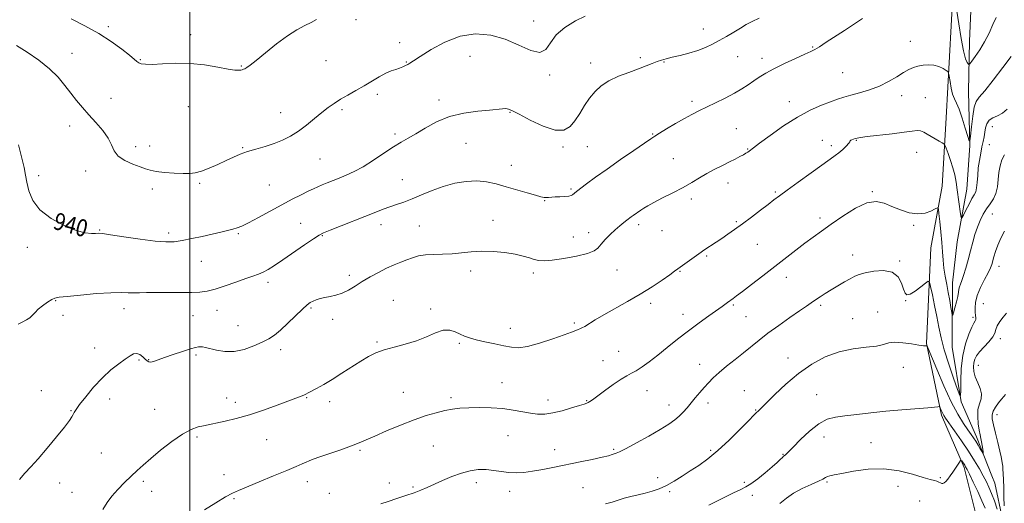
# Model space of a CAD drawing. Extents: x 2114800 to 2117700, y 324800 to 327700.
# Drawn here: x 2116920 to 2117382, y 325652 to 325878 of the extents above; entities that cross this region are included whole.
import ezdxf
from ezdxf.enums import TextEntityAlignment as Align

# ---------------------------------------------------------------- set-up
doc = ezdxf.new("R2010")
doc.units = 0
doc.header["$MEASUREMENT"] = 0
for name, color, linetype, lineweight in [('DTM HARD BREAKLINE', 7, 'Continuous', 0), ('DTM SPOT ELEVATION', 2, 'Continuous', 13), ('GRID LINE', 7, 'Continuous', 0), ('INDEX CONTOUR', 41, 'Continuous', 13), ('INDEX CONTOUR LABEL', 244, 'Continuous', 0), ('INTERMEDIATE CONTOUR', 44, 'Continuous', 0)]:
    doc.layers.add(name, color=color, linetype=linetype, lineweight=lineweight)
doc.styles.add('Style-ITALICS', font='ITALICS.shx')

msp = doc.modelspace()

# ---------------------------------------------------------------- linework, layer by layer
at = {"layer": 'DTM HARD BREAKLINE'}
for points in [[(2117376, 325664.87, 952.63), (2117368.72, 325683.05, 951.49), (2117361.62, 325699.51, 950.09), (2117357.38, 325725.15, 948.69), (2117357.57, 325755.17, 947.24), (2117359.69, 325774.37, 946.76), (2117364.25, 325799.15, 945), (2117365.58, 325819.56, 944.04), (2117364.94, 325844.78, 943.08), (2117365.49, 325868.39, 941.04), (2117366.43, 325890, 939.6), (2117367.76, 325910, 938.52), (2117368.68, 325929.21, 937.72), (2117368.42, 325951.22, 935.8), (2117369.36, 325973.23, 934.76), (2117371.94, 326000.83, 933.88), (2117374.08, 326022.43, 933.24), (2117373.4, 326041.65, 931.52), (2117375.96, 326066.85, 929.59), (2117376.74, 326073.23, 929.25)], [(2117354.59, 325601.49, 961.57), (2117363.13, 325621.85, 959.57), (2117368.88, 325645.03, 958.05), (2117363.03, 325668.68, 956.29), (2117352.37, 325693.16, 954.29), (2117345.38, 325726.83, 951.93), (2117347.27, 325771.65, 949.01), (2117352.65, 325800.43, 947.48), (2117354.46, 325832.44, 945.08), (2117357.63, 325890.05, 942.2), (2117358.41, 325950.89, 938.64), (2117362.72, 325998.49, 935.32), (2117361.4, 326044.13, 932.2)], [(2117375.89, 325604.3, 956.4), (2117377.85, 325608.55, 956.25), (2117381.16, 325624.94, 954.49), (2117380.88, 325644.55, 953.77), (2117377.39, 325661.39, 952.85), (2117376, 325664.87, 952.63)]]:
    msp.add_polyline3d(points, dxfattribs=at)
at = {"layer": 'DTM SPOT ELEVATION'}
for p in [(2117078.01, 325878.42, 936.5), (2117161.18, 325877.9, 937.4), (2116961.9, 325875.13, 935.7), (2117240.65, 325874.05, 939.3), (2117000.41, 325871.45, 935.6), (2117337.7, 325868.32, 943.3), (2117098.45, 325867.77, 937.5), (2117291.89, 325865.6, 941.9), (2116944.88, 325862.68, 937.1), (2116976.92, 325859.73, 935.9), (2117063.92, 325859.2, 936.8), (2117131.38, 325861.24, 938.8), (2117211.17, 325860.68, 939.7), (2117256.89, 325861.08, 940.9), (2117268.22, 325860.29, 941.5), (2117024.18, 325856.82, 935.9), (2117101.47, 325858.69, 937.9), (2117187.96, 325858.18, 939.4), (2117222.28, 325858.61, 940.1), (2117168.69, 325852.58, 938.2), (2117305.98, 325853.61, 942.9), (2116963.19, 325841.58, 937.1), (2117087.94, 325843.44, 938.4), (2117116.84, 325840.91, 939.6), (2117333.7, 325842.9, 944.6), (2117344.78, 325842.01, 944.9), (2116999.42, 325837.65, 936.7), (2117071.42, 325836.34, 938.3), (2117235.39, 325840.29, 941.6), (2117281.07, 325840.1, 943.3), (2117042.57, 325834.83, 937.3), (2117150.04, 325835.11, 940.1), (2116943.7, 325828.62, 938.7), (2117256.23, 325827.39, 943.1), (2117376.1, 325828.34, 946.9), (2117096.22, 325824.91, 939.7), (2117216.99, 325824.85, 941.9), (2117296.46, 325821.99, 945.6), (2117312.35, 325821.89, 946.1), (2116974.74, 325818.94, 937.6), (2116981.28, 325819.31, 937.4), (2117024.78, 325818.48, 937.9), (2117129.57, 325820.49, 940.9), (2117174.9, 325818.75, 940.3), (2117186.37, 325818.99, 940.9), (2117261.56, 325817.86, 943.9), (2117300.66, 325819.48, 945.6), (2117374.77, 325819.88, 947.1), (2117061.1, 325813.15, 938.9), (2117226.63, 325813.36, 943.1), (2117340.75, 325816.38, 946.8), (2117150.69, 325810.25, 941.2), (2116929.26, 325805.47, 939.7), (2116951.24, 325807.63, 938.5), (2117099.66, 325803.51, 941.1), (2116982.49, 325799.19, 938.4), (2117004.68, 325801.75, 938.2), (2117037.31, 325801.08, 938.9), (2117178.73, 325799.15, 941.8), (2117252.28, 325802.03, 944.6), (2117235.03, 325794.4, 944.4), (2117274.48, 325797.82, 945.8), (2117319.93, 325797.95, 947.9), (2117166.37, 325793.62, 942.1), (2117295.36, 325785.53, 947.6), (2117376.19, 325787.47, 948.97), (2117051.99, 325783.14, 941.2), (2117089.63, 325782.47, 942.6), (2117107.6, 325781.8, 943.1), (2117142.13, 325784.53, 943.3), (2117210.35, 325782.43, 944.4), (2117256.23, 325783.89, 945.8), (2117339.33, 325782.1, 948.13), (2116957.78, 325779.91, 939.9), (2116990.16, 325778.6, 939.6), (2117022.82, 325778.18, 940.2), (2117062.17, 325777.34, 942.1), (2117179.81, 325776.71, 943.1), (2117186.91, 325778.74, 943.5), (2117221.34, 325779.58, 944.7), (2116923.92, 325771.81, 940.3), (2117266.01, 325773.25, 946.9), (2117242.26, 325767.83, 946.2), (2117310.65, 325768.22, 949.3), (2117005.5, 325765.26, 940.9), (2117332.75, 325765.51, 949.8), (2117379.28, 325762.99, 950.61), (2117074.77, 325758.72, 943.6), (2117131.66, 325760.77, 944.5), (2117161.09, 325759.82, 944.4), (2117200.23, 325761.16, 944.9), (2117229.73, 325760.54, 946.1), (2117279.62, 325757.82, 948.6), (2117036.65, 325755.43, 942.4), (2116937.23, 325746.93, 942.1), (2117056.86, 325743.44, 944.2), (2117095.41, 325747.01, 945.1), (2117216.03, 325745.66, 946.4), (2117254.79, 325744.81, 948.2), (2117295.66, 325744.73, 950.3), (2117335.5, 325746.9, 950.05), (2117371.92, 325745.47, 951.17), (2116940.55, 325740.01, 942.2), (2116969.2, 325743.06, 942.6), (2117001.5, 325739.87, 942.8), (2117012.79, 325742.28, 942.7), (2117112.9, 325743.02, 945.8), (2117231.26, 325740.44, 947.4), (2117260.69, 325739.36, 948.9), (2117322.4, 325741.56, 951.5), (2117367.07, 325739.1, 949.65), (2117022.59, 325735.13, 943.1), (2117067.06, 325738.13, 944.5), (2117180.28, 325736.33, 945.8), (2117310.65, 325738.49, 951.3), (2117150.28, 325733.91, 945.4), (2117087.77, 325727.51, 945.8), (2117126.41, 325726.93, 946.2), (2117379.91, 325729.09, 952.41), (2116955.49, 325724.61, 943.1), (2117003.01, 325721.47, 944.3), (2117042.71, 325723.97, 944.5), (2117201.07, 325723.14, 946.9), (2116976.32, 325719.06, 944.3), (2116980.84, 325719.15, 943.9), (2117193.63, 325718.75, 947.1), (2117239.06, 325717.09, 949.3), (2117280.44, 325720.01, 951.4), (2117369.61, 325716.51, 952.8), (2117334.51, 325715.69, 952.49), (2117146.32, 325708.38, 947.2), (2116930.51, 325704.74, 943.6), (2117100.11, 325703.94, 947.2), (2117214.31, 325704.75, 948.9), (2117259.95, 325704.64, 951.2), (2117293.77, 325702.82, 953.1), (2116962.5, 325700.73, 944.8), (2117017.27, 325701.31, 945.3), (2117021.43, 325699.28, 945.5), (2117054.81, 325701.4, 946.1), (2117065.58, 325699.55, 946.5), (2117122.45, 325701.4, 947.7), (2117167.94, 325700.32, 947.4), (2117186.03, 325700.08, 947.9), (2117224.66, 325698.06, 949.4), (2117242.9, 325698.95, 950.5), (2116944.44, 325695.29, 943.9), (2116983.62, 325695.9, 945.2), (2117265.2, 325695.66, 951.9), (2117378.39, 325693.4, 954.81), (2117149.18, 325683.67, 948.9), (2117003.47, 325683.05, 946.3), (2117036.09, 325681.7, 946.8), (2117114.24, 325678.8, 948.9), (2117297.26, 325683.03, 954.7), (2117319.35, 325680.31, 955.1), (2116958.52, 325675.56, 945.1), (2117079.83, 325676.77, 948.2), (2117171.01, 325677.1, 949.4), (2117198.66, 325677.26, 949.8), (2117244.19, 325676.82, 951.7), (2117278.1, 325674.9, 953.9), (2117016.13, 325665.3, 947.4), (2116939.11, 325661.46, 944.6), (2116978.3, 325662.21, 946.3), (2117055.15, 325662.05, 948.6), (2117093.52, 325661.49, 949.5), (2117134.27, 325661.59, 950.5), (2117219.37, 325664.01, 951.4), (2117259.86, 325661.69, 953.8), (2117298.69, 325661.85, 956.2), (2117351.79, 325663.95, 955.69), (2116944.79, 325657.14, 944.8), (2116982.11, 325657.6, 946.6), (2117065.39, 325656.55, 949.2), (2117104.61, 325659.6, 949.8), (2117149.89, 325657.58, 950.5), (2117184.39, 325659.27, 950.9), (2117224.94, 325657.42, 952.3), (2117263.7, 325655.75, 954.3), (2117331.96, 325659.86, 956.9), (2117020.73, 325654.04, 948.2), (2117342.09, 325653.05, 957.9)]:
    msp.add_point(p, dxfattribs=at)
at = {"layer": 'GRID LINE', "flags": 128}
msp.add_lwpolyline([(2117000, 327500), (2117000, 325000)], dxfattribs=at)
at = {"layer": 'INDEX CONTOUR', "flags": 128}
for points, elevation in [([(2117266.816, 325879.147), (2117263.531, 325877.653), (2117260.85, 325876.165), (2117258.174, 325874.532), (2117255.049, 325872.657), (2117251.622, 325870.658), (2117248.19, 325868.708), (2117244.946, 325866.949), (2117241.682, 325865.388), (2117238.088, 325864.003), (2117233.997, 325862.775), (2117229.829, 325861.717), (2117226.143, 325860.844), (2117223.334, 325860.148), (2117221.13, 325859.515), (2117219.092, 325858.807), (2117216.809, 325857.907), (2117213.992, 325856.781), (2117210.381, 325855.414), (2117205.874, 325853.798), (2117201.013, 325851.936), (2117196.499, 325849.837), (2117192.864, 325847.491), (2117189.954, 325844.821), (2117187.45, 325841.731), (2117185.081, 325838.205), (2117182.783, 325834.546), (2117180.541, 325831.139), (2117178.239, 325828.385), (2117175.354, 325826.76), (2117171.258, 325826.758), (2117165.66, 325828.602), (2117159.599, 325831.437), (2117154.451, 325834.137), (2117151.215, 325835.82), (2117149.4, 325836.591), (2117148.14, 325836.797), (2117146.624, 325836.736), (2117140.494, 325836.138), (2117135.031, 325835.626), (2117128.515, 325834.716), (2117121.831, 325833.097), (2117115.728, 325830.612), (2117110.422, 325827.718), (2117105.991, 325825.029), (2117102.393, 325822.955), (2117099.1, 325821.109), (2117095.461, 325818.905), (2117091.024, 325815.953), (2117086.136, 325812.655), (2117081.343, 325809.612), (2117077.083, 325807.283), (2117073.349, 325805.565), (2117070.029, 325804.214), (2117064.356, 325801.967), (2117062.033, 325801.031), (2117060.013, 325800.19), (2117057.959, 325799.275), (2117055.462, 325798.088), (2117052.184, 325796.46), (2117048.082, 325794.351), (2117043.186, 325791.75), (2117032.187, 325785.75), (2117027.589, 325783.308), (2117024.423, 325781.783), (2117022.199, 325780.933), (2117020.168, 325780.362), (2117017.684, 325779.736), (2117014.532, 325778.973), (2117010.603, 325778.052), (2117005.914, 325776.985), (2117000.986, 325775.918), (2116996.47, 325775.027), (2116992.713, 325774.474), (2116988.86, 325774.354), (2116983.757, 325774.747), (2116976.747, 325775.655), (2116969.163, 325776.779), (2116962.837, 325777.742), (2116959.086, 325778.26), (2116957.165, 325778.407), (2116955.817, 325778.346), (2116953.937, 325778.287), (2116951.038, 325778.615), (2116946.783, 325779.765), (2116941.11, 325782.054), (2116935.036, 325785.338), (2116929.845, 325789.361), (2116926.503, 325793.829), (2116924.683, 325798.313), (2116923.738, 325802.348), (2116923.085, 325805.711), (2116922.385, 325809.154), (2116921.361, 325813.67), (2116919.764, 325819.812)], 940), ([(2117381.789, 325779.42), (2117380.149, 325776.083), (2117378.729, 325772.791), (2117377.663, 325769.893), (2117376.906, 325767.455), (2117375.914, 325763.86), (2117375.293, 325762.179), (2117374.203, 325759.908), (2117372.494, 325756.709), (2117370.58, 325752.97), (2117369.021, 325749.262), (2117368.235, 325746.06), (2117368.057, 325743.447), (2117368.182, 325741.409), (2117368.344, 325739.914), (2117368.436, 325738.848), (2117368.389, 325738.08), (2117368.129, 325737.411), (2117367.556, 325736.373), (2117366.564, 325734.431), (2117365.132, 325731.176), (2117363.577, 325726.7), (2117362.302, 325721.223), (2117361.604, 325715.1), (2117361.359, 325709.243), (2117361.336, 325704.698), (2117361.29, 325702.359), (2117360.911, 325702.508), (2117359.878, 325705.27), (2117358.013, 325710.526), (2117355.744, 325717.165), (2117353.643, 325723.828), (2117352.138, 325729.49), (2117351.066, 325734.459), (2117350.124, 325739.375), (2117349.083, 325744.63), (2117348.061, 325749.613), (2117347.257, 325753.461), (2117346.75, 325755.516), (2117346.13, 325755.93), (2117344.869, 325755.06), (2117342.645, 325753.32), (2117339.988, 325751.364), (2117337.64, 325749.906), (2117336.146, 325749.531), (2117335.267, 325750.316), (2117334.566, 325752.212), (2117333.612, 325755.024), (2117331.98, 325757.986), (2117329.245, 325760.188), (2117325.223, 325760.972), (2117320.68, 325760.681), (2117316.623, 325759.909), (2117313.763, 325759.122), (2117311.645, 325758.259), (2117309.524, 325757.13), (2117306.838, 325755.607), (2117303.769, 325753.828), (2117300.685, 325751.994), (2117297.887, 325750.27), (2117295.423, 325748.69), (2117293.274, 325747.253), (2117291.319, 325745.892), (2117289.04, 325744.283), (2117285.813, 325742.034), (2117281.267, 325738.906), (2117276.036, 325735.262), (2117271.004, 325731.62), (2117266.817, 325728.365), (2117259.58, 325722.395), (2117255.636, 325719.256), (2117251.656, 325716.117), (2117248.11, 325713.213), (2117245.331, 325710.703), (2117243.108, 325708.436), (2117241.094, 325706.18), (2117239.02, 325703.769), (2117236.922, 325701.283), (2117233.07, 325696.641), (2117231.294, 325694.607), (2117229.45, 325692.744), (2117227.344, 325690.981), (2117224.541, 325689.038), (2117220.549, 325686.584), (2117215.172, 325683.464), (2117209.4, 325680.222), (2117204.523, 325677.575), (2117201.488, 325676.045), (2117199.878, 325675.362), (2117197.926, 325674.734), (2117196.238, 325674.245), (2117193.283, 325673.519), (2117188.691, 325672.513), (2117182.967, 325671.316), (2117170.921, 325668.838), (2117165.48, 325667.766), (2117160.665, 325666.919), (2117156.559, 325666.371), (2117152.94, 325666.162), (2117149.515, 325666.314), (2117146.042, 325666.797), (2117142.494, 325667.381), (2117138.899, 325667.777), (2117135.256, 325667.739), (2117131.451, 325667.188), (2117127.343, 325666.089), (2117122.889, 325664.465), (2117118.446, 325662.592), (2117111.248, 325659.363), (2117108.353, 325658.134), (2117105.191, 325656.911), (2117101.348, 325655.546), (2117097.146, 325654.129), (2117093.09, 325652.81), (2117089.573, 325651.704)], 950)]:
    msp.add_lwpolyline(points, dxfattribs=dict(at, elevation=elevation))
at = {"layer": 'INTERMEDIATE CONTOUR', "flags": 128}
for points, elevation in [([(2117377.904, 325879.543), (2117376.441, 325876.146), (2117374.646, 325872.182), (2117372.566, 325868.111), (2117370.301, 325864.366), (2117368.162, 325861.24), (2117366.513, 325858.996), (2117365.596, 325857.804), (2117365.161, 325857.47), (2117364.837, 325857.707), (2117364.318, 325858.41), (2117363.567, 325860.188), (2117362.615, 325863.832), (2117361.519, 325869.71), (2117360.43, 325876.518), (2117358.921, 325886.42)], 942), ([(2117185.375, 325880.176), (2117180.735, 325877.854), (2117175.888, 325874.875), (2117171.8, 325871.364), (2117169.081, 325867.596), (2117166.919, 325864.476), (2117164.145, 325863.064), (2117159.868, 325864.036), (2117154.288, 325866.523), (2117147.881, 325869.273), (2117141.059, 325871.186), (2117133.985, 325871.784), (2117126.758, 325870.746), (2117119.587, 325867.993), (2117113.107, 325864.429), (2117108.064, 325861.204), (2117104.949, 325859.187), (2117103.243, 325858.136), (2117102.176, 325857.532), (2117101.096, 325856.947), (2117099.835, 325856.334), (2117098.34, 325855.743), (2117096.56, 325855.174), (2117094.423, 325854.448), (2117091.857, 325853.339), (2117088.821, 325851.694), (2117081.712, 325847.448), (2117077.894, 325845.253), (2117074.157, 325843.142), (2117070.73, 325841.153), (2117067.745, 325839.274), (2117064.936, 325837.298), (2117061.943, 325834.968), (2117058.502, 325832.133), (2117054.759, 325829.085), (2117050.957, 325826.222), (2117047.267, 325823.857), (2117043.559, 325821.955), (2117039.631, 325820.39), (2117035.373, 325819.05), (2117031.065, 325817.835), (2117027.08, 325816.655), (2117023.654, 325815.42), (2117020.466, 325814.054), (2117017.055, 325812.482), (2117013.131, 325810.693), (2117009.083, 325808.938), (2117005.471, 325807.532), (2117002.632, 325806.708), (2117000.025, 325806.383), (2116996.884, 325806.388), (2116992.728, 325806.584), (2116988.205, 325806.917), (2116984.245, 325807.36), (2116981.472, 325807.902), (2116979.289, 325808.61), (2116976.794, 325809.569), (2116973.385, 325810.853), (2116969.667, 325812.499), (2116966.542, 325814.53), (2116964.616, 325816.965), (2116963.304, 325819.796), (2116961.722, 325823.007), (2116959.218, 325826.549), (2116956.064, 325830.24), (2116952.763, 325833.857), (2116949.716, 325837.255), (2116946.908, 325840.562), (2116944.222, 325843.972), (2116941.491, 325847.636), (2116938.343, 325851.512), (2116934.36, 325855.513), (2116929.328, 325859.514), (2116923.856, 325863.252), (2116918.767, 325866.427)], 938), ([(2117315.366, 325878.937), (2117306.807, 325873.421), (2117298.346, 325867.851), (2117295.18, 325865.815), (2117293.023, 325864.56), (2117291.067, 325863.62), (2117288.26, 325862.366), (2117283.902, 325860.355), (2117278.719, 325857.88), (2117273.791, 325855.419), (2117269.94, 325853.336), (2117266.957, 325851.539), (2117264.374, 325849.825), (2117261.758, 325848.02), (2117258.814, 325846.073), (2117255.277, 325843.966), (2117251.023, 325841.716), (2117246.485, 325839.482), (2117238.652, 325835.749), (2117235.369, 325834.108), (2117231.826, 325832.196), (2117227.691, 325829.819), (2117223.536, 325827.349), (2117220.159, 325825.305), (2117218.004, 325823.973), (2117216.094, 325822.715), (2117213.1, 325820.668), (2117208.107, 325817.237), (2117201.876, 325812.923), (2117195.585, 325808.503), (2117190.226, 325804.638), (2117186.029, 325801.534), (2117181.233, 325797.913), (2117180.285, 325797.176), (2117179.413, 325796.407), (2117178.79, 325796.089), (2117177.628, 325795.834), (2117175.748, 325795.659), (2117173.48, 325795.536), (2117171.283, 325795.428), (2117168.159, 325795.208), (2117167.082, 325795.166), (2117166.083, 325795.239), (2117164.635, 325795.547), (2117162.131, 325796.223), (2117158.186, 325797.344), (2117148.279, 325800.214), (2117143.618, 325801.527), (2117139.164, 325802.497), (2117134.553, 325802.937), (2117129.526, 325802.709), (2117124.206, 325801.836), (2117118.817, 325800.388), (2117113.572, 325798.481), (2117108.643, 325796.405), (2117104.193, 325794.499), (2117100.326, 325793.01), (2117096.923, 325791.837), (2117093.801, 325790.788), (2117090.722, 325789.676), (2117087.186, 325788.315), (2117065.765, 325779.878), (2117062.734, 325778.642), (2117060.641, 325777.561), (2117058.009, 325775.844), (2117053.788, 325772.962), (2117043.705, 325766.036), (2117039.807, 325763.394), (2117036.841, 325761.494), (2117034.441, 325760.164), (2117032.218, 325759.206), (2117029.663, 325758.316), (2117026.243, 325757.165), (2117021.664, 325755.549), (2117016.58, 325753.767), (2117011.891, 325752.246), (2117008.183, 325751.309), (2117004.802, 325750.866), (2117000.784, 325750.726), (2116995.493, 325750.714), (2116989.6, 325750.738), (2116984.104, 325750.718), (2116979.77, 325750.612), (2116976.436, 325750.493), (2116973.707, 325750.469), (2116971.108, 325750.594), (2116967.842, 325750.707), (2116963.034, 325750.599), (2116956.253, 325750.133), (2116948.854, 325749.478), (2116942.635, 325748.88), (2116938.888, 325748.488), (2116936.872, 325748.084), (2116935.336, 325747.355), (2116933.322, 325746.089), (2116931.04, 325744.474), (2116928.989, 325742.798), (2116927.518, 325741.298), (2116926.365, 325739.993), (2116925.113, 325738.851), (2116923.457, 325737.828), (2116921.529, 325736.835), (2116919.572, 325735.775)], 942), ([(2117059.38, 325878.571), (2117056.935, 325877.159), (2117053.984, 325875.689), (2117050.291, 325873.733), (2117045.806, 325870.913), (2117040.631, 325867.076), (2117035.465, 325862.927), (2117031.157, 325859.392), (2117028.332, 325857.166), (2117026.712, 325856.02), (2117025.797, 325855.497), (2117025.144, 325855.207), (2117024.558, 325855.021), (2117023.903, 325854.881), (2117022.967, 325854.769), (2117021.231, 325854.84), (2117018.1, 325855.293), (2117013.193, 325856.217), (2117006.987, 325857.271), (2117000.17, 325858.005), (2116993.414, 325858.108), (2116987.317, 325857.827), (2116982.459, 325857.543), (2116979.237, 325857.559), (2116977.316, 325857.848), (2116976.181, 325858.303), (2116975.298, 325858.894), (2116971.838, 325861.764), (2116968.169, 325864.652), (2116963.227, 325868.239), (2116957.347, 325872.033), (2116950.907, 325875.62), (2116944.474, 325878.893)], 936), ([(2117384.922, 325861.138), (2117381.122, 325856.089), (2117376.622, 325850.182), (2117372.618, 325845.142), (2117370.016, 325842.14), (2117368.557, 325840.133), (2117367.69, 325837.525), (2117366.968, 325833.232), (2117366.35, 325828.223), (2117365.899, 325823.979), (2117365.622, 325821.723), (2117365.298, 325821.649), (2117364.648, 325823.693), (2117363.49, 325827.592), (2117362.032, 325832.286), (2117360.573, 325836.513), (2117359.356, 325839.374), (2117358.377, 325841.419), (2117357.567, 325843.558), (2117356.88, 325846.421), (2117356.328, 325849.51), (2117355.942, 325852.045), (2117355.695, 325853.476), (2117355.334, 325854.166), (2117354.551, 325854.707), (2117353.118, 325855.535), (2117351.135, 325856.465), (2117348.783, 325857.158), (2117346.244, 325857.356), (2117343.691, 325857.134), (2117341.3, 325856.649), (2117339.157, 325856), (2117337, 325855.067), (2117334.483, 325853.67), (2117331.329, 325851.721), (2117327.55, 325849.492), (2117323.23, 325847.343), (2117318.524, 325845.564), (2117313.871, 325844.154), (2117309.783, 325843.039), (2117306.561, 325842.12), (2117303.676, 325841.194), (2117300.388, 325840.034), (2117296.109, 325838.412), (2117290.854, 325836.098), (2117284.788, 325832.864), (2117278.216, 325828.676), (2117271.983, 325824.283), (2117267.074, 325820.634), (2117264.177, 325818.421), (2117262.135, 325816.82), (2117261.513, 325816.394), (2117260.683, 325815.892), (2117259.506, 325815.229), (2117257.86, 325814.334), (2117255.688, 325813.194), (2117252.949, 325811.809), (2117249.657, 325810.191), (2117246.045, 325808.384), (2117242.398, 325806.443), (2117238.894, 325804.405), (2117235.28, 325802.242), (2117231.193, 325799.907), (2117226.46, 325797.409), (2117221.657, 325794.972), (2117217.549, 325792.873), (2117214.693, 325791.312), (2117212.816, 325790.167), (2117211.436, 325789.237), (2117207.889, 325786.776), (2117206.963, 325786.106), (2117204.914, 325784.568), (2117203.448, 325783.444), (2117201.628, 325781.975), (2117199.48, 325780.104), (2117197.084, 325777.84), (2117194.732, 325775.449), (2117192.77, 325773.262), (2117191.312, 325771.521), (2117189.547, 325770.121), (2117186.433, 325768.87), (2117181.347, 325767.638), (2117175.346, 325766.548), (2117169.905, 325765.783), (2117166.123, 325765.486), (2117163.589, 325765.619), (2117161.513, 325766.103), (2117159.193, 325766.846), (2117156.27, 325767.723), (2117152.469, 325768.598), (2117147.658, 325769.339), (2117142.274, 325769.831), (2117136.891, 325769.961), (2117131.957, 325769.682), (2117127.381, 325769.198), (2117122.943, 325768.779), (2117118.503, 325768.605), (2117114.247, 325768.531), (2117110.441, 325768.32), (2117107.255, 325767.795), (2117104.473, 325766.994), (2117101.782, 325766.012), (2117098.913, 325764.906), (2117095.771, 325763.613), (2117092.309, 325762.032), (2117088.527, 325760.108), (2117084.632, 325757.963), (2117080.884, 325755.762), (2117077.481, 325753.667), (2117074.363, 325751.831), (2117071.413, 325750.401), (2117068.545, 325749.465), (2117065.821, 325748.868), (2117063.338, 325748.395), (2117061.176, 325747.871), (2117059.34, 325747.283), (2117057.818, 325746.663), (2117056.517, 325745.964), (2117055.025, 325744.841), (2117052.848, 325742.87), (2117046.026, 325736.312), (2117042.535, 325733.095), (2117039.671, 325730.757), (2117037.023, 325729.029), (2117033.963, 325727.43), (2117030.041, 325725.643), (2117025.521, 325724.002), (2117020.847, 325723.003), (2117016.431, 325722.978), (2117012.556, 325723.598), (2117007.357, 325724.89), (2117005.968, 325725.155), (2117004.998, 325725.254), (2117004.09, 325725.231), (2117002.725, 325724.963), (2117000.343, 325724.284), (2116996.633, 325723.105), (2116992.28, 325721.655), (2116988.215, 325720.239), (2116985.174, 325719.117), (2116983.095, 325718.374), (2116981.718, 325718.051), (2116980.782, 325718.169), (2116980.019, 325718.683), (2116979.16, 325719.528), (2116978.002, 325720.592), (2116976.626, 325721.574), (2116975.18, 325722.126), (2116973.732, 325721.964), (2116972.041, 325721.075), (2116969.786, 325719.509), (2116966.744, 325717.296), (2116963.081, 325714.385), (2116959.061, 325710.702), (2116954.982, 325706.32), (2116951.282, 325701.888), (2116948.434, 325698.199), (2116946.751, 325695.822), (2116945.91, 325694.434), (2116945.43, 325693.489), (2116944.826, 325692.433), (2116943.61, 325690.689), (2116941.293, 325687.672), (2116937.611, 325683.082), (2116933.203, 325677.756), (2116928.936, 325672.817), (2116925.473, 325669.071), (2116922.665, 325666.076), (2116920.166, 325663.073)], 944), ([(2117383.145, 325836.562), (2117380.942, 325834.689), (2117378.609, 325833.425), (2117376.402, 325832.452), (2117374.654, 325831.337), (2117373.59, 325829.747), (2117373.029, 325827.797), (2117372.683, 325825.714), (2117372.312, 325823.65), (2117371.859, 325821.464), (2117371.319, 325818.943), (2117370.7, 325815.94), (2117370.09, 325812.567), (2117369.598, 325809.004), (2117369.29, 325805.456), (2117369.072, 325802.229), (2117368.807, 325799.655), (2117368.369, 325797.902), (2117367.669, 325796.466), (2117366.628, 325794.68), (2117365.24, 325792.111), (2117363.779, 325789.276), (2117362.592, 325786.927), (2117361.923, 325785.711), (2117361.591, 325785.86), (2117361.311, 325787.504), (2117359.694, 325798.733), (2117359.136, 325802.403), (2117358.518, 325805.752), (2117357.698, 325809.08), (2117356.606, 325812.55), (2117355.449, 325815.781), (2117354.507, 325818.251), (2117353.945, 325819.625), (2117353.466, 325820.279), (2117352.66, 325820.783), (2117351.237, 325821.575), (2117349.396, 325822.628), (2117347.453, 325823.79), (2117345.666, 325824.912), (2117344.04, 325825.841), (2117342.517, 325826.427), (2117340.923, 325826.558), (2117338.614, 325826.3), (2117334.828, 325825.759), (2117329.194, 325825.049), (2117317.572, 325823.678), (2117314.35, 325823.264), (2117312.765, 325823.004), (2117311.925, 325822.788), (2117311.115, 325822.533), (2117310.345, 325822.253), (2117309.808, 325821.988), (2117309.597, 325821.734), (2117309.418, 325821.323), (2117308.872, 325820.546), (2117307.684, 325819.278), (2117306.048, 325817.724), (2117304.276, 325816.173), (2117302.507, 325814.769), (2117300.172, 325813.07), (2117291.209, 325806.708), (2117285.222, 325802.433), (2117279.957, 325798.643), (2117276.38, 325796.018), (2117273.797, 325794.058), (2117271.095, 325791.97), (2117267.454, 325789.177), (2117263.222, 325785.965), (2117259.036, 325782.839), (2117255.398, 325780.192), (2117252.252, 325777.975), (2117249.407, 325776.03), (2117246.733, 325774.24), (2117241.03, 325770.465), (2117239.756, 325769.58), (2117228.846, 325761.711), (2117227.272, 325760.597), (2117225.006, 325759.01), (2117221.423, 325756.526), (2117216.679, 325753.356), (2117211.122, 325749.867), (2117205.142, 325746.394), (2117194.111, 325740.248), (2117190.091, 325737.875), (2117185.128, 325734.799), (2117183.79, 325734.077), (2117182.856, 325733.687), (2117182.022, 325733.377), (2117180.922, 325732.914), (2117178.959, 325732.112), (2117175.477, 325730.796), (2117170.154, 325728.916), (2117163.994, 325726.932), (2117158.335, 325725.427), (2117154.127, 325724.838), (2117150.776, 325725.021), (2117147.299, 325725.685), (2117143.01, 325726.57), (2117138.398, 325727.543), (2117134.25, 325728.502), (2117131.136, 325729.38), (2117128.78, 325730.251), (2117126.691, 325731.216), (2117124.438, 325732.283), (2117121.844, 325733.048), (2117118.79, 325733.005), (2117115.179, 325731.835), (2117111, 325729.963), (2117106.258, 325728), (2117101.049, 325726.416), (2117095.821, 325725.121), (2117091.109, 325723.885), (2117087.253, 325722.491), (2117083.825, 325720.77), (2117080.2, 325718.571), (2117071.317, 325712.84), (2117066.801, 325710), (2117062.799, 325707.629), (2117059.502, 325705.786), (2117055.485, 325703.623), (2117054.453, 325703.091), (2117053.506, 325702.664), (2117052.182, 325702.137), (2117041.029, 325697.902), (2117034.617, 325695.574), (2117027.954, 325693.376), (2117021.798, 325691.662), (2117016.564, 325690.432), (2117006.45, 325688.301), (2117004.028, 325687.721), (2117000.766, 325686.554), (2116996.599, 325684.357), (2116991.596, 325680.909), (2116986.387, 325676.828), (2116981.736, 325672.949), (2116978.178, 325669.877), (2116975.328, 325667.309), (2116972.57, 325664.718), (2116969.466, 325661.713), (2116966.289, 325658.464), (2116963.488, 325655.28), (2116961.321, 325652.316), (2116959.286, 325649.111)], 946), ([(2117381.941, 325815.19), (2117380.677, 325812.777), (2117379.818, 325810.005), (2117379.277, 325806.904), (2117378.937, 325803.545), (2117378.557, 325800.179), (2117377.863, 325797.098), (2117376.667, 325794.501), (2117375.122, 325792.191), (2117373.464, 325789.874), (2117371.896, 325787.308), (2117370.465, 325784.452), (2117369.177, 325781.318), (2117368.029, 325777.912), (2117366.962, 325774.226), (2117365.902, 325770.245), (2117364.802, 325766.04), (2117363.71, 325762.008), (2117362.7, 325758.622), (2117361.843, 325756.224), (2117361.176, 325754.592), (2117360.736, 325753.369), (2117360.514, 325752.206), (2117360.343, 325750.8), (2117360.013, 325748.856), (2117359.389, 325746.243), (2117358.635, 325743.472), (2117357.986, 325741.213), (2117357.612, 325740.031), (2117357.397, 325740.051), (2117357.158, 325741.292), (2117356.749, 325743.703), (2117356.18, 325746.958), (2117355.499, 325750.665), (2117354.764, 325754.487), (2117354.067, 325758.308), (2117353.505, 325762.072), (2117353.142, 325765.78), (2117352.874, 325769.676), (2117352.558, 325774.063), (2117352.098, 325779.04), (2117351.585, 325783.889), (2117351.159, 325787.686), (2117350.867, 325789.741), (2117350.398, 325790.298), (2117349.35, 325789.835), (2117347.413, 325788.842), (2117344.646, 325787.866), (2117341.194, 325787.462), (2117337.242, 325788.029), (2117333.102, 325789.331), (2117329.12, 325790.971), (2117325.487, 325792.504), (2117321.774, 325793.289), (2117317.399, 325792.637), (2117312.008, 325790.137), (2117306.173, 325786.492), (2117300.694, 325782.683), (2117296.147, 325779.458), (2117292.211, 325776.623), (2117288.338, 325773.751), (2117284.075, 325770.497), (2117268.611, 325758.503), (2117263.348, 325754.454), (2117259.07, 325751.187), (2117256.291, 325749.095), (2117254.716, 325747.94), (2117252.009, 325746.01), (2117249.481, 325744.172), (2117243.268, 325739.756), (2117238.71, 325736.466), (2117233.714, 325732.726), (2117228.672, 325728.764), (2117223.814, 325724.852), (2117219.334, 325721.26), (2117215.393, 325718.222), (2117212.044, 325715.805), (2117209.31, 325714.037), (2117207.109, 325712.839), (2117204.936, 325711.722), (2117202.183, 325710.095), (2117198.483, 325707.584), (2117194.469, 325704.691), (2117188.779, 325700.47), (2117187.519, 325699.56), (2117186.778, 325699.102), (2117186.074, 325698.805), (2117184.871, 325698.426), (2117182.612, 325697.737), (2117178.971, 325696.61), (2117174.543, 325695.327), (2117170.151, 325694.271), (2117166.408, 325693.745), (2117163.078, 325693.73), (2117159.712, 325694.124), (2117151.611, 325695.596), (2117146.705, 325696.272), (2117141.264, 325696.672), (2117135.759, 325696.807), (2117130.766, 325696.729), (2117126.674, 325696.476), (2117123.128, 325696.027), (2117119.58, 325695.346), (2117115.552, 325694.378), (2117110.819, 325692.999), (2117105.22, 325691.065), (2117098.785, 325688.542), (2117092.3, 325685.82), (2117086.743, 325683.396), (2117082.733, 325681.615), (2117079.463, 325680.218), (2117075.772, 325678.795), (2117070.878, 325677.061), (2117060.956, 325673.666), (2117057.927, 325672.598), (2117056.036, 325671.871), (2117054.533, 325671.223), (2117052.698, 325670.402), (2117049.899, 325669.174), (2117045.53, 325667.314), (2117039.344, 325664.74), (2117032.54, 325661.948), (2117022.819, 325658.01), (2117020.011, 325656.728), (2117016.804, 325654.949), (2117012.191, 325652.162), (2117006.946, 325648.906)], 948), ([(2117382.797, 325741.052), (2117381.224, 325739.195), (2117379.633, 325737.1), (2117378.414, 325735.079), (2117377.792, 325733.339), (2117377.318, 325731.691), (2117376.373, 325729.844), (2117374.554, 325727.609), (2117372.278, 325725.208), (2117370.182, 325722.96), (2117368.759, 325721.09), (2117367.94, 325719.439), (2117367.522, 325717.751), (2117367.358, 325715.814), (2117367.529, 325713.6), (2117368.177, 325711.124), (2117369.322, 325708.435), (2117370.509, 325705.706), (2117371.16, 325703.145), (2117370.898, 325700.86), (2117370.125, 325698.569), (2117369.442, 325695.896), (2117369.307, 325692.622), (2117369.599, 325689.176), (2117370.053, 325686.144), (2117370.455, 325683.943), (2117370.79, 325682.3), (2117371.09, 325680.771), (2117371.38, 325679.042), (2117371.637, 325677.329), (2117371.829, 325675.975), (2117371.909, 325675.271), (2117371.781, 325675.282), (2117371.333, 325676.018), (2117370.508, 325677.425), (2117369.452, 325679.202), (2117368.363, 325680.984), (2117367.361, 325682.538), (2117366.248, 325684.162), (2117364.749, 325686.285), (2117362.65, 325689.323), (2117359.98, 325693.627), (2117356.831, 325699.535), (2117353.372, 325707.041), (2117350.092, 325714.76), (2117346.162, 325724.386), (2117345.583, 325725.632), (2117345.326, 325725.766), (2117344.902, 325725.702), (2117343.844, 325725.737), (2117341.698, 325726.012), (2117338.237, 325726.587), (2117334.175, 325727.177), (2117330.462, 325727.416), (2117327.712, 325727.054), (2117325.206, 325726.323), (2117321.89, 325725.571), (2117317.001, 325725.009), (2117310.931, 325724.285), (2117304.362, 325722.916), (2117297.861, 325720.512), (2117291.537, 325717.092), (2117285.374, 325712.774), (2117279.456, 325707.8), (2117274.226, 325702.901), (2117266.561, 325695.31), (2117265.468, 325694.302), (2117264.365, 325693.216), (2117261.992, 325690.795), (2117257.929, 325686.628), (2117252.811, 325681.526), (2117247.533, 325676.604), (2117242.804, 325672.722), (2117238.579, 325669.707), (2117234.629, 325667.126), (2117230.769, 325664.648), (2117227.014, 325662.334), (2117223.423, 325660.343), (2117220.031, 325658.793), (2117216.752, 325657.608), (2117213.474, 325656.67), (2117210.128, 325655.867), (2117206.819, 325655.113), (2117203.696, 325654.329), (2117200.829, 325653.459), (2117197.982, 325652.546), (2117194.843, 325651.657)], 952), ([(2117382.36, 325702.842), (2117381.578, 325701.959), (2117380.512, 325700.681), (2117379.114, 325698.931), (2117377.667, 325696.943), (2117376.536, 325695.029), (2117376.012, 325693.349), (2117376.085, 325691.444), (2117376.67, 325688.704), (2117377.647, 325684.776), (2117378.767, 325680.362), (2117379.745, 325676.417), (2117380.366, 325673.677), (2117380.691, 325671.98), (2117380.848, 325670.939), (2117380.95, 325670.171), (2117381.039, 325669.304), (2117381.137, 325667.972), (2117381.262, 325665.871), (2117381.398, 325662.965), (2117381.518, 325659.28), (2117381.602, 325654.976), (2117381.646, 325650.722)], 954), ([(2117378.473, 325649.271), (2117377.148, 325653.064), (2117375.809, 325656.582), (2117374.6, 325659.473), (2117373.38, 325662.044), (2117371.935, 325664.769), (2117370.084, 325668.039), (2117367.763, 325671.908), (2117364.939, 325676.347), (2117361.678, 325681.21), (2117358.452, 325685.872), (2117354.234, 325691.876), (2117353.404, 325693.119), (2117352.935, 325693.967), (2117352.497, 325694.918), (2117352.081, 325695.895), (2117351.761, 325696.681), (2117351.573, 325697.112), (2117351.421, 325697.25), (2117351.175, 325697.213), (2117350.604, 325697.097), (2117349.08, 325696.903), (2117345.87, 325696.613), (2117333.686, 325695.69), (2117326.288, 325695.061), (2117319.15, 325694.34), (2117312.66, 325693.604), (2117307.099, 325692.946), (2117302.602, 325692.341), (2117298.702, 325691.302), (2117294.785, 325689.227), (2117290.458, 325685.789), (2117286.218, 325681.783), (2117282.785, 325678.281), (2117279.618, 325675.012), (2117279.125, 325674.548), (2117278.367, 325673.967), (2117277.764, 325673.436), (2117276.806, 325672.51), (2117275.277, 325671.061), (2117272.945, 325668.968), (2117269.732, 325666.237), (2117266.189, 325663.38), (2117263.026, 325661.032), (2117260.652, 325659.587), (2117258.287, 325658.477), (2117254.852, 325656.89), (2117243.347, 325651.134)], 954), ([(2117372.749, 325649.715), (2117371.301, 325653.131), (2117369.338, 325657.404), (2117367.223, 325661.852), (2117365.429, 325665.548), (2117364.297, 325667.821), (2117363.656, 325669.02), (2117363.203, 325669.748), (2117361.799, 325671.783), (2117361.554, 325672.061), (2117361.304, 325671.925), (2117360.836, 325671.257), (2117358.885, 325668.348), (2117357.651, 325666.545), (2117356.439, 325664.822), (2117355.327, 325663.326), (2117354.38, 325662.183), (2117353.637, 325661.484), (2117353.024, 325661.185), (2117352.441, 325661.209), (2117351.799, 325661.471), (2117351.053, 325661.854), (2117350.162, 325662.238), (2117349.003, 325662.569), (2117347.084, 325663.067), (2117343.82, 325664.019), (2117338.822, 325665.553), (2117332.46, 325667.136), (2117325.296, 325668.076), (2117317.931, 325667.89), (2117311.12, 325666.973), (2117305.657, 325665.931), (2117302.096, 325665.235), (2117300.05, 325664.821), (2117298.891, 325664.481), (2117297.998, 325664.028), (2117296.776, 325663.323), (2117294.635, 325662.252), (2117291.216, 325660.727), (2117287.082, 325658.82), (2117283.027, 325656.636), (2117279.632, 325654.28), (2117276.618, 325651.841)], 956)]:
    msp.add_lwpolyline(points, dxfattribs=dict(at, elevation=elevation))

# ---------------------------------------------------------------- texts
at = {"layer": 'INDEX CONTOUR LABEL', "style": 'Style-ITALICS', "width": 0.875}
msp.add_text('940', height=8, rotation=344.8, dxfattribs=at).set_placement((2116936.61, 325784.487, 940), align=Align.MIDDLE_LEFT)

doc.saveas('drawing.dxf')
